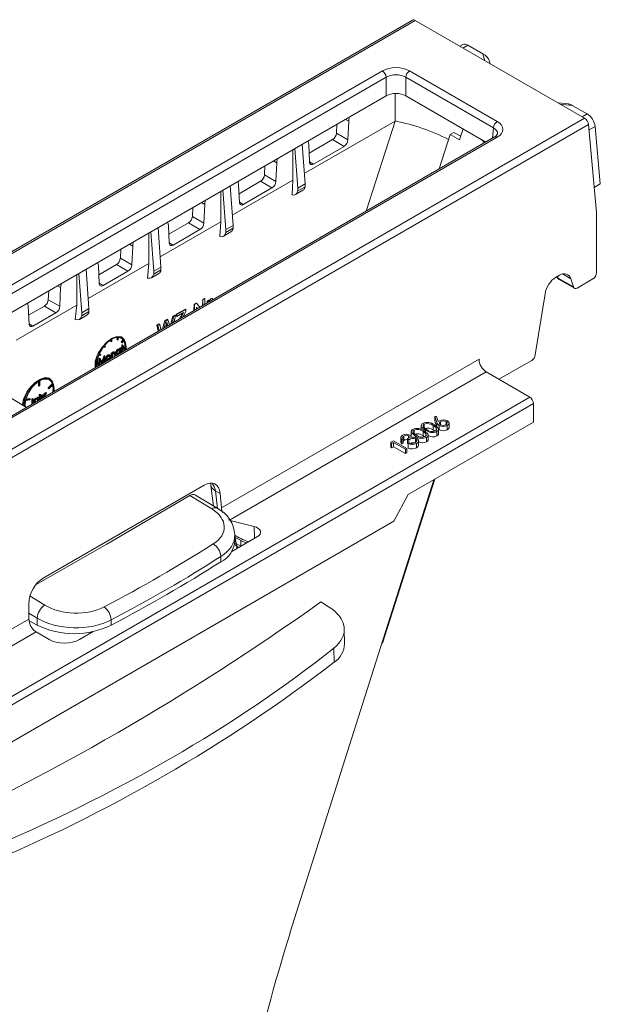
# Model space of a CAD drawing. Units: millimetres. Extents: x 0 to 13306, y 0 to 2520.
# Drawn here: x 750 to 783, y 1608 to 1665 of the extents above; entities that cross this region are included whole.
import ezdxf

# ---------------------------------------------------------------- set-up
doc = ezdxf.new("R2010")
doc.units = ezdxf.units.MM
doc.header["$LTSCALE"] = 0.5
doc.layers.add('HAURATON_Isometrie', color=9, linetype='Continuous', lineweight=5)

msp = doc.modelspace()

# ---------------------------------------------------------------- linework, layer by layer
at = {"layer": 'HAURATON_Isometrie'}
for p, q in [((772.522, 1665.238), (663.465, 1602.28)), ((772.674, 1665.22), (663.617, 1602.263)), ((772.674, 1665.22), (782.465, 1659.568)), ((775.425, 1663.826), (775.257, 1663.729)), ((775.728, 1663.791), (775.439, 1663.624)), ((775.728, 1663.791), (776.586, 1663.297)), ((776.71, 1662.89), (776.586, 1663.297)), ((777.009, 1662.718), (776.953, 1662.902)), ((723.336, 1634.917), (770.78, 1662.306)), ((770.999, 1661.94), (723.555, 1634.551)), ((770.999, 1660.861), (770.999, 1661.94)), ((777.198, 1659.018), (772.136, 1661.94)), ((772.136, 1661.94), (772.136, 1660.861)), ((772.355, 1662.306), (777.417, 1659.384)), ((724, 1633.729), (770.999, 1660.861)), ((771.525, 1660.997), (771.525, 1659.41)), ((772.136, 1660.861), (776.753, 1658.196)), ((781.539, 1660.392), (780.93, 1660.454)), ((781.053, 1660.383), (781.757, 1660.311)), ((782.614, 1659.816), (781.757, 1660.311)), ((782.614, 1659.816), (782.324, 1659.649)), ((782.465, 1659.568), (673.408, 1596.611)), ((782.694, 1659.208), (673.638, 1596.251)), ((771.525, 1659.41), (766.27, 1656.376)), ((768.148, 1659.215), (768.125, 1658.699)), ((768.651, 1659.506), (768.836, 1659.401)), ((768.836, 1659.401), (768.788, 1658.322)), ((769.851, 1654.212), (771.525, 1659.41)), ((783.155, 1654.136), (782.694, 1659.208)), ((782.723, 1658.895), (783.073, 1659.097)), ((783.374, 1655.78), (783.073, 1659.097)), ((777.262, 1658.49), (729.817, 1631.101)), ((768.125, 1658.699), (768.788, 1658.322)), ((774.067, 1656.646), (774.697, 1658.628)), ((774.901, 1658.745), (774.697, 1658.628)), ((774.697, 1658.628), (775.239, 1658.319)), ((774.901, 1658.745), (775.305, 1658.527)), ((775.441, 1658.954), (775.239, 1658.319)), ((777.144, 1658.422), (777.198, 1659.018)), ((777.417, 1658.475), (729.972, 1631.086)), ((766.312, 1655.783), (766.152, 1658.063)), ((766.572, 1657.043), (766.525, 1658.067)), ((767.906, 1658.333), (766.549, 1657.549)), ((768.564, 1657.947), (766.797, 1656.926)), ((767.906, 1658.333), (768.564, 1657.947)), ((765.6, 1657.744), (765.6, 1655.989)), ((765.894, 1655.541), (765.723, 1657.815)), ((763.986, 1656.813), (763.963, 1656.296)), ((764.489, 1657.103), (764.675, 1656.998)), ((764.675, 1656.998), (764.627, 1655.919)), ((766.572, 1657.059), (766.797, 1656.926)), ((763.963, 1656.296), (764.627, 1655.919)), ((762.15, 1653.38), (761.991, 1655.661)), ((765.6, 1655.989), (762.109, 1653.973)), ((762.521, 1654.703), (762.473, 1655.727)), ((763.745, 1655.93), (762.497, 1655.21)), ((763.745, 1655.93), (764.403, 1655.544)), ((765.566, 1655.14), (765.6, 1655.989)), ((766.312, 1655.783), (765.894, 1655.541)), ((766.312, 1655.615), (766.312, 1655.783)), ((783.374, 1655.78), (783.024, 1655.578)), ((761.439, 1655.342), (761.439, 1653.586)), ((761.732, 1653.139), (761.561, 1655.413)), ((764.403, 1655.544), (762.745, 1654.587)), ((765.766, 1655.162), (766.193, 1655.408)), ((766.312, 1655.615), (765.894, 1655.374)), ((765.894, 1655.374), (765.894, 1655.541)), ((760.328, 1654.701), (760.514, 1654.595)), ((760.514, 1654.595), (760.466, 1653.516)), ((762.52, 1654.719), (762.745, 1654.587)), ((759.825, 1654.41), (759.802, 1653.894)), ((783.155, 1650.662), (783.155, 1654.136)), ((761.439, 1653.586), (757.947, 1651.569)), ((758.47, 1652.363), (758.422, 1653.387)), ((759.583, 1653.528), (758.446, 1652.871)), ((759.583, 1653.528), (760.242, 1653.141)), ((759.802, 1653.894), (760.466, 1653.516)), ((761.385, 1652.742), (761.439, 1653.586)), ((762.15, 1653.38), (761.732, 1653.139)), ((762.15, 1653.213), (762.15, 1653.38)), ((757.278, 1652.941), (757.278, 1651.183)), ((757.57, 1650.736), (757.399, 1653.01)), ((757.989, 1650.978), (757.829, 1653.258)), ((760.242, 1653.141), (758.694, 1652.247)), ((761.605, 1652.76), (762.031, 1653.006)), ((762.15, 1653.213), (761.732, 1652.971)), ((761.732, 1652.971), (761.732, 1653.139)), ((756.166, 1652.299), (756.353, 1652.192)), ((758.469, 1652.379), (758.694, 1652.247)), ((755.663, 1652.008), (755.64, 1651.491)), ((756.353, 1652.192), (756.306, 1651.113)), ((757.278, 1651.183), (753.786, 1649.166)), ((755.421, 1651.125), (754.395, 1650.533)), ((755.421, 1651.125), (756.081, 1650.738)), ((755.64, 1651.491), (756.306, 1651.113)), ((757.209, 1650.344), (757.278, 1651.183)), ((753.118, 1650.539), (753.118, 1648.78)), ((753.409, 1648.334), (753.238, 1650.608)), ((753.827, 1648.575), (753.667, 1650.856)), ((754.419, 1650.024), (754.371, 1651.047)), ((756.081, 1650.738), (754.643, 1649.907)), ((757.443, 1650.357), (757.87, 1650.603)), ((757.989, 1650.978), (757.57, 1650.736)), ((757.989, 1650.81), (757.57, 1650.569)), ((757.57, 1650.569), (757.57, 1650.736)), ((757.989, 1650.81), (757.989, 1650.978)), ((781.673, 1650.293), (781.184, 1650.576)), ((754.418, 1650.039), (754.643, 1649.907)), ((780.794, 1650.378), (781.013, 1650.504)), ((780.936, 1650.342), (780.905, 1650.442)), ((781.816, 1649.834), (780.936, 1650.342)), ((780.992, 1650.262), (781.878, 1649.751)), ((781.673, 1650.293), (781.816, 1649.834)), ((782.036, 1649.764), (782.947, 1650.29)), ((751.501, 1649.606), (751.478, 1649.089)), ((752.005, 1649.896), (752.192, 1649.789)), ((752.192, 1649.789), (752.145, 1648.71)), ((779.616, 1645.903), (780.185, 1649.434)), ((751.478, 1649.089), (752.145, 1648.71)), ((759.886, 1648.46), (759.908, 1648.827)), ((759.908, 1648.827), (760.025, 1648.892)), ((759.924, 1648.818), (759.908, 1648.827)), ((759.924, 1648.818), (760.039, 1648.884)), ((760.039, 1648.884), (760.025, 1648.892)), ((760.039, 1648.884), (760.226, 1648.656)), ((760.379, 1648.744), (760.399, 1649.1)), ((760.399, 1649.1), (760.51, 1649.161)), ((760.406, 1649.096), (760.399, 1649.1)), ((760.406, 1649.096), (760.514, 1649.158)), ((760.406, 1648.76), (760.406, 1649.096)), ((760.514, 1649.158), (760.51, 1649.161)), ((760.514, 1649.158), (760.514, 1648.822)), ((760.651, 1648.901), (760.657, 1649.019)), ((760.657, 1649.019), (760.748, 1649.069)), ((760.671, 1649.011), (760.657, 1649.019)), ((760.671, 1649.011), (760.76, 1649.062)), ((760.671, 1648.913), (760.671, 1649.011)), ((760.76, 1649.062), (760.748, 1649.069)), ((760.76, 1649.062), (760.76, 1648.972)), ((760.87, 1649.035), (760.841, 1649.011)), ((760.874, 1649.139), (760.865, 1649.145)), ((760.966, 1649.162), (760.942, 1649.069)), ((760.966, 1649.162), (760.958, 1649.167)), ((753.118, 1648.78), (749.624, 1646.763)), ((750.367, 1647.684), (750.319, 1648.708)), ((751.26, 1648.723), (750.343, 1648.194)), ((751.92, 1648.335), (750.592, 1647.568)), ((751.26, 1648.723), (751.92, 1648.335)), ((753.038, 1647.945), (753.118, 1648.78)), ((753.827, 1648.575), (753.409, 1648.334)), ((753.827, 1648.408), (753.409, 1648.166)), ((753.409, 1648.166), (753.409, 1648.334)), ((753.827, 1648.408), (753.827, 1648.575)), ((758.867, 1648.249), (759.407, 1648.549)), ((758.902, 1648.228), (759.433, 1648.534)), ((759.297, 1648.354), (758.902, 1648.126)), ((759.433, 1648.432), (759.279, 1648.109)), ((759.433, 1648.534), (759.407, 1648.549)), ((759.433, 1648.534), (759.433, 1648.432)), ((759.924, 1648.482), (759.924, 1648.818)), ((760.095, 1648.58), (760.033, 1648.656)), ((760.033, 1648.656), (760.033, 1648.544)), ((760.083, 1648.573), (760.033, 1648.637)), ((750.366, 1647.7), (750.592, 1647.568)), ((753.281, 1647.955), (753.708, 1648.201)), ((757.757, 1647.63), (757.87, 1647.693)), ((757.923, 1647.663), (757.87, 1647.693)), ((758.079, 1647.416), (758.216, 1647.886)), ((758.178, 1647.474), (758.263, 1647.859)), ((758.216, 1647.886), (758.348, 1647.96)), ((758.263, 1647.859), (758.216, 1647.886)), ((758.263, 1647.859), (758.393, 1647.934)), ((758.351, 1647.701), (758.313, 1647.723)), ((758.393, 1647.934), (758.348, 1647.96)), ((758.382, 1647.591), (758.351, 1647.701)), ((758.393, 1647.934), (758.476, 1647.645)), ((758.564, 1647.696), (758.673, 1648.141)), ((758.646, 1647.744), (758.712, 1648.118)), ((758.673, 1648.141), (758.787, 1648.204)), ((758.712, 1648.118), (758.673, 1648.141)), ((758.712, 1648.118), (758.824, 1648.183)), ((758.824, 1648.183), (758.75, 1647.804)), ((758.824, 1648.183), (758.787, 1648.204)), ((758.86, 1648.15), (758.867, 1648.249)), ((758.902, 1648.126), (758.86, 1648.15)), ((758.902, 1648.228), (758.867, 1648.249)), ((758.902, 1648.126), (758.902, 1648.228)), ((759.043, 1647.973), (759.188, 1648.238)), ((759.144, 1648.031), (759.231, 1648.214)), ((759.231, 1648.214), (759.188, 1648.238)), ((757.823, 1647.269), (757.757, 1647.63)), ((757.811, 1647.598), (757.757, 1647.63)), ((757.811, 1647.598), (757.923, 1647.663)), ((757.885, 1647.304), (757.811, 1647.598)), ((757.923, 1647.663), (757.989, 1647.364)), ((758.298, 1647.656), (758.27, 1647.527)), ((758.329, 1647.561), (758.304, 1647.681)), ((755.071, 1646.686), (755.071, 1646.765)), ((755.115, 1646.661), (755.071, 1646.686)), ((755.115, 1646.661), (755.115, 1646.793)), ((755.115, 1646.661), (755.143, 1646.678)), ((755.143, 1646.678), (755.143, 1646.809)), ((755.429, 1646.791), (755.476, 1646.913)), ((755.473, 1646.766), (755.429, 1646.791)), ((755.473, 1646.766), (755.53, 1646.913)), ((755.497, 1646.764), (755.473, 1646.766)), ((755.554, 1646.91), (755.497, 1646.764)), ((755.733, 1646.894), (755.689, 1646.919)), ((755.695, 1646.65), (755.793, 1646.772)), ((755.709, 1646.629), (755.695, 1646.65)), ((755.739, 1646.624), (755.695, 1646.65)), ((755.753, 1646.604), (755.709, 1646.629)), ((755.739, 1646.624), (755.837, 1646.747)), ((755.753, 1646.604), (755.739, 1646.624)), ((755.851, 1646.727), (755.753, 1646.604)), ((755.837, 1646.747), (755.793, 1646.772)), ((754.717, 1646.364), (754.69, 1646.402)), ((754.761, 1646.338), (754.704, 1646.42)), ((754.761, 1646.338), (754.717, 1646.364)), ((754.729, 1646.45), (754.786, 1646.369)), ((754.786, 1646.369), (754.761, 1646.338)), ((755.106, 1646.002), (755.136, 1646.019)), ((755.106, 1645.724), (755.106, 1646.002)), ((755.15, 1645.976), (755.106, 1646.002)), ((755.18, 1645.993), (755.136, 1646.019)), ((755.15, 1645.976), (755.18, 1645.993)), ((755.18, 1645.993), (755.18, 1645.943)), ((755.271, 1646.051), (755.227, 1646.076)), ((755.328, 1645.995), (755.284, 1646.021)), ((755.339, 1646.055), (755.285, 1646.087)), ((755.42, 1645.994), (755.376, 1646.019)), ((755.546, 1646.21), (755.502, 1646.235)), ((755.546, 1645.957), (755.502, 1645.982)), ((755.635, 1646.217), (755.58, 1646.249)), ((755.599, 1646.147), (755.592, 1646.181)), ((755.599, 1646.286), (755.629, 1646.303)), ((755.599, 1646.238), (755.599, 1646.286)), ((755.643, 1646.261), (755.599, 1646.286)), ((755.643, 1646.122), (755.599, 1646.147)), ((755.643, 1646.032), (755.618, 1645.996)), ((755.672, 1646.278), (755.629, 1646.303)), ((755.643, 1646.261), (755.672, 1646.278)), ((755.643, 1646.21), (755.643, 1646.261)), ((755.643, 1646.01), (755.643, 1646.032)), ((755.672, 1646.278), (755.672, 1646.027)), ((755.683, 1646.335), (755.726, 1646.359)), ((755.683, 1646.301), (755.683, 1646.335)), ((755.727, 1646.31), (755.683, 1646.335)), ((755.727, 1646.276), (755.683, 1646.301)), ((755.726, 1646.471), (755.755, 1646.488)), ((755.726, 1646.359), (755.726, 1646.471)), ((755.769, 1646.446), (755.726, 1646.471)), ((755.769, 1646.334), (755.726, 1646.359)), ((755.726, 1646.082), (755.726, 1646.276)), ((755.747, 1646.07), (755.726, 1646.082)), ((755.727, 1646.31), (755.769, 1646.334)), ((755.727, 1646.276), (755.727, 1646.31)), ((755.769, 1646.3), (755.727, 1646.276)), ((755.799, 1646.463), (755.755, 1646.488)), ((755.769, 1646.446), (755.799, 1646.463)), ((755.769, 1646.334), (755.769, 1646.446)), ((755.769, 1646.083), (755.769, 1646.3)), ((755.799, 1646.463), (755.799, 1646.351)), ((755.841, 1646.375), (755.799, 1646.4)), ((755.799, 1646.351), (755.841, 1646.375)), ((755.799, 1646.301), (755.911, 1646.366)), ((755.841, 1646.341), (755.799, 1646.317)), ((755.799, 1646.317), (755.799, 1646.1)), ((755.841, 1646.275), (755.799, 1646.299)), ((755.841, 1646.242), (755.799, 1646.266)), ((755.841, 1646.375), (755.841, 1646.341)), ((755.841, 1646.275), (755.955, 1646.341)), ((755.955, 1646.308), (755.841, 1646.242)), ((755.841, 1646.242), (755.841, 1646.275)), ((755.955, 1646.341), (755.911, 1646.366)), ((754.304, 1645.387), (754.418, 1645.453)), ((754.418, 1645.42), (754.304, 1645.354)), ((754.306, 1645.439), (754.374, 1645.478)), ((754.418, 1645.453), (754.374, 1645.478)), ((754.399, 1645.464), (754.425, 1645.711)), ((754.506, 1645.884), (754.407, 1645.893)), ((754.418, 1645.453), (754.418, 1645.42)), ((754.421, 1645.93), (754.52, 1645.921)), ((754.425, 1645.711), (754.429, 1645.713)), ((754.469, 1645.685), (754.425, 1645.711)), ((754.473, 1645.688), (754.429, 1645.713)), ((754.429, 1645.309), (754.469, 1645.685)), ((754.43, 1645.95), (754.476, 1645.946)), ((754.487, 1645.59), (754.458, 1645.326)), ((754.469, 1645.685), (754.473, 1645.688)), ((754.473, 1645.688), (754.609, 1645.455)), ((754.52, 1645.921), (754.476, 1645.946)), ((754.562, 1645.41), (754.482, 1645.548)), ((754.594, 1645.405), (754.487, 1645.59)), ((754.52, 1645.921), (754.506, 1645.884)), ((754.583, 1645.398), (754.562, 1645.41)), ((754.576, 1645.511), (754.7, 1645.87)), ((754.609, 1645.455), (754.744, 1645.844)), ((754.731, 1645.73), (754.624, 1645.422)), ((754.7, 1645.87), (754.705, 1645.872)), ((754.744, 1645.844), (754.7, 1645.87)), ((754.719, 1645.501), (754.701, 1645.644)), ((754.749, 1645.847), (754.705, 1645.872)), ((754.74, 1645.489), (754.719, 1645.501)), ((754.759, 1645.5), (754.731, 1645.73)), ((754.744, 1645.844), (754.749, 1645.847)), ((754.749, 1645.847), (754.789, 1645.517)), ((754.843, 1645.66), (754.799, 1645.685)), ((754.831, 1645.606), (754.886, 1645.575)), ((754.876, 1645.777), (754.832, 1645.802)), ((754.967, 1645.876), (754.923, 1645.901)), ((754.967, 1645.623), (754.923, 1645.648)), ((755.018, 1645.811), (755.011, 1645.846)), ((755.058, 1645.883), (755.014, 1645.908)), ((755.062, 1645.786), (755.018, 1645.811)), ((755.127, 1645.712), (755.106, 1645.724)), ((755.15, 1645.726), (755.15, 1645.976)), ((755.18, 1645.816), (755.18, 1645.743)), ((755.287, 1645.829), (755.287, 1645.959)), ((755.331, 1645.934), (755.287, 1645.959)), ((755.308, 1645.817), (755.287, 1645.829)), ((755.331, 1645.83), (755.331, 1645.934)), ((755.361, 1645.962), (755.361, 1645.847)), ((755.407, 1645.942), (755.462, 1645.91)), ((776.365, 1645.664), (761.478, 1637.07)), ((777.518, 1644.494), (779.413, 1645.588)), ((754.382, 1645.306), (754.393, 1645.406)), ((754.403, 1645.294), (754.382, 1645.306)), ((776.78, 1644.919), (761.941, 1636.353)), ((776.78, 1644.919), (779.296, 1643.467)), ((750.215, 1642.876), (747.569, 1644.48)), ((750.91, 1644.363), (750.91, 1644.12)), ((750.953, 1644.39), (750.953, 1644.094)), ((750.982, 1644.111), (750.982, 1644.407)), ((751.572, 1644.491), (751.528, 1644.517)), ((750.953, 1644.094), (750.91, 1644.12)), ((750.953, 1644.094), (750.982, 1644.111)), ((751.351, 1643.695), (751.308, 1643.721)), ((751.377, 1643.701), (751.333, 1643.726)), ((751.461, 1643.999), (751.705, 1644.231)), ((751.47, 1643.973), (751.461, 1643.999)), ((751.505, 1643.974), (751.461, 1643.999)), ((751.514, 1643.948), (751.47, 1643.973)), ((751.505, 1643.974), (751.748, 1644.206)), ((751.514, 1643.948), (751.505, 1643.974)), ((751.757, 1644.18), (751.514, 1643.948)), ((751.748, 1644.206), (751.705, 1644.231)), ((779.296, 1643.467), (671.608, 1581.3)), ((750.422, 1643.317), (750.178, 1643.268)), ((750.187, 1643.305), (750.43, 1643.354)), ((750.196, 1643.341), (750.387, 1643.379)), ((750.43, 1643.354), (750.387, 1643.379)), ((750.43, 1643.354), (750.422, 1643.317)), ((750.533, 1643.371), (750.562, 1643.388)), ((750.533, 1643.118), (750.533, 1643.371)), ((750.577, 1643.345), (750.533, 1643.371)), ((750.606, 1643.362), (750.562, 1643.388)), ((750.577, 1643.345), (750.606, 1643.362)), ((750.577, 1643.093), (750.577, 1643.345)), ((750.606, 1643.362), (750.606, 1643.106)), ((750.674, 1643.161), (750.63, 1643.187)), ((750.703, 1643.178), (750.707, 1643.161)), ((750.8, 1643.377), (750.756, 1643.402)), ((750.889, 1643.384), (750.834, 1643.416)), ((750.853, 1643.314), (750.846, 1643.348)), ((750.853, 1643.453), (750.882, 1643.47)), ((750.853, 1643.405), (750.853, 1643.453)), ((750.897, 1643.428), (750.853, 1643.453)), ((750.897, 1643.289), (750.853, 1643.314)), ((750.926, 1643.445), (750.882, 1643.47)), ((750.894, 1643.269), (750.897, 1643.289)), ((750.897, 1643.428), (750.926, 1643.445)), ((750.897, 1643.377), (750.897, 1643.428)), ((750.926, 1643.445), (750.926, 1643.287)), ((750.95, 1643.621), (750.979, 1643.638)), ((750.95, 1643.301), (750.95, 1643.621)), ((750.994, 1643.596), (750.95, 1643.621)), ((751.023, 1643.613), (750.979, 1643.638)), ((750.994, 1643.596), (751.023, 1643.613)), ((750.994, 1643.326), (750.994, 1643.596)), ((751.023, 1643.613), (751.023, 1643.449)), ((751.115, 1643.559), (751.071, 1643.584)), ((751.183, 1643.563), (751.128, 1643.594)), ((751.171, 1643.503), (751.128, 1643.528)), ((751.131, 1643.405), (751.131, 1643.467)), ((751.175, 1643.442), (751.131, 1643.467)), ((751.175, 1643.431), (751.175, 1643.442)), ((751.204, 1643.47), (751.204, 1643.448)), ((751.219, 1643.665), (751.249, 1643.682)), ((751.219, 1643.456), (751.219, 1643.665)), ((751.263, 1643.64), (751.219, 1643.665)), ((751.293, 1643.657), (751.249, 1643.682)), ((751.263, 1643.64), (751.293, 1643.657)), ((751.263, 1643.482), (751.263, 1643.64)), ((751.293, 1643.657), (751.293, 1643.616)), ((751.377, 1643.701), (751.361, 1643.662)), ((779.504, 1643.095), (671.826, 1580.934)), ((750.529, 1643.058), (750.533, 1643.118)), ((750.577, 1643.093), (750.533, 1643.118)), ((779.504, 1642.016), (779.504, 1643.095)), ((779.504, 1642.016), (772.277, 1637.844)), ((773.808, 1642.339), (773.903, 1642.346)), ((773.929, 1642.005), (773.808, 1642.339)), ((773.808, 1642.339), (773.808, 1642.086)), ((773.929, 1641.752), (773.808, 1642.086)), ((773.903, 1642.346), (774.01, 1642.05)), ((773.929, 1642.005), (773.929, 1641.752)), ((774.146, 1642.047), (774.146, 1641.863)), ((774.472, 1642.058), (774.472, 1641.887)), ((774.635, 1641.683), (774.635, 1641.999)), ((772.438, 1641.503), (772.438, 1641.187)), ((772.612, 1641.558), (772.612, 1641.365)), ((773.028, 1641.843), (773.028, 1641.59)), ((773.13, 1641.483), (773.13, 1641.23)), ((773.202, 1641.899), (773.202, 1641.705)), ((773.268, 1641.562), (773.268, 1641.464)), ((773.72, 1641.823), (773.72, 1641.57)), ((773.884, 1641.695), (773.884, 1641.553)), ((773.927, 1641.477), (773.927, 1641.225)), ((774.023, 1641.327), (774.023, 1641.643)), ((774.066, 1641.574), (774.023, 1641.616)), ((774.066, 1641.827), (774.066, 1641.574)), ((774.532, 1641.827), (774.532, 1641.574)), ((771.278, 1640.856), (771.42, 1640.938)), ((771.42, 1640.938), (772.187, 1640.495)), ((771.848, 1641.165), (771.848, 1640.849)), ((771.98, 1641.057), (771.911, 1641.017)), ((771.911, 1641.017), (771.911, 1640.764)), ((771.98, 1641.057), (771.98, 1640.804)), ((772.023, 1640.965), (771.98, 1640.931)), ((772.023, 1641.218), (772.023, 1640.965)), ((772.305, 1641.006), (772.226, 1641.051)), ((772.226, 1641.051), (772.226, 1640.799)), ((772.297, 1641.237), (772.297, 1641.115)), ((772.305, 1641.006), (772.305, 1640.802)), ((772.436, 1641.173), (772.434, 1641.134)), ((772.442, 1641.135), (772.442, 1641.173)), ((772.678, 1641.221), (772.678, 1641.126)), ((772.703, 1641.049), (772.703, 1640.868)), ((772.865, 1640.666), (772.865, 1640.983)), ((773.294, 1641.355), (773.294, 1641.213)), ((773.337, 1641.137), (773.337, 1640.884)), ((773.433, 1640.986), (773.433, 1641.302)), ((771.312, 1640.785), (771.278, 1640.856)), ((771.278, 1640.856), (771.278, 1640.603)), ((771.312, 1640.532), (771.278, 1640.603)), ((771.43, 1640.853), (771.312, 1640.785)), ((771.312, 1640.785), (771.312, 1640.532)), ((771.43, 1640.6), (771.312, 1640.532)), ((772.118, 1640.456), (771.43, 1640.853)), ((771.43, 1640.853), (771.43, 1640.6)), ((772.118, 1640.203), (771.43, 1640.6)), ((771.98, 1640.804), (771.911, 1640.764)), ((772.187, 1640.495), (772.118, 1640.456)), ((772.118, 1640.456), (772.118, 1640.203)), ((772.187, 1640.495), (772.187, 1640.242)), ((772.265, 1640.776), (772.226, 1640.799)), ((772.265, 1640.779), (772.334, 1640.819)), ((772.265, 1640.779), (772.265, 1640.526)), ((772.747, 1640.796), (772.747, 1640.543)), ((772.187, 1640.242), (772.118, 1640.203)), ((770.786, 1629.26), (773.806, 1638.727)), ((760.484, 1638.387), (751.188, 1633.02)), ((760.869, 1638.367), (761.015, 1637.177)), ((761.135, 1638.062), (761.402, 1637.908)), ((761.263, 1637.024), (761.135, 1638.062)), ((760.919, 1637.016), (759.659, 1637.782)), ((761.23, 1637.047), (759.983, 1637.804)), ((761.478, 1637.07), (761.402, 1637.908)), ((772.277, 1637.844), (771.447, 1636.3)), ((761.941, 1636.353), (761.895, 1636.377)), ((761.992, 1636.337), (763.372, 1635.992)), ((771.447, 1636.3), (746.915, 1622.138)), ((763.39, 1635.311), (763.372, 1635.992)), ((762.081, 1634.555), (763.564, 1635.411)), ((762.262, 1635.166), (762.254, 1635.5)), ((762.257, 1635.373), (762.389, 1635.297)), ((762.275, 1635.363), (762.339, 1635.009)), ((762.602, 1634.857), (762.602, 1635.191)), ((762.339, 1635.009), (762.602, 1634.857)), ((762.376, 1634.725), (762.366, 1634.85)), ((762.465, 1634.777), (762.465, 1634.777)), ((761.456, 1633.96), (761.449, 1634.262)), ((750.423, 1631.974), (751.282, 1631.453)), ((750.356, 1630.649), (750.356, 1631.531)), ((767.217, 1631.637), (767.67, 1631.362)), ((750.356, 1630.649), (706.939, 1605.585)), ((750.832, 1630.701), (750.356, 1630.99)), ((750.842, 1630.292), (750.832, 1630.701)), ((750.363, 1630.554), (750.842, 1630.292)), ((755.108, 1630.601), (755.115, 1630.3)), ((768.598, 1629.217), (768.579, 1630.073)), ((750.772, 1629.905), (707.398, 1604.865)), ((751.524, 1629.471), (750.772, 1629.905)), ((753.274, 1629.471), (754.074, 1629.933)), ((767.999, 1628.157), (767.981, 1628.974))]:
    msp.add_line(p, q, dxfattribs=at)
at = {"layer": 'HAURATON_Isometrie', "flags": 128}
for points in [[(768.891, 1659.644), (768.846, 1659.49), (768.836, 1659.401)], [(766.525, 1658.067), (766.493, 1658.212), (766.467, 1658.245)], [(776.504, 1658.34), (776.615, 1658.231), (776.674, 1658.151)], [(764.73, 1657.243), (764.685, 1657.088), (764.675, 1656.998)], [(766.797, 1656.926), (766.722, 1656.898), (766.656, 1656.902), (766.606, 1656.938), (766.578, 1657.002), (766.572, 1657.043)], [(762.473, 1655.727), (762.441, 1655.872), (762.415, 1655.906)], [(760.57, 1654.841), (760.524, 1654.685), (760.514, 1654.595)], [(762.745, 1654.587), (762.671, 1654.558), (762.605, 1654.563), (762.555, 1654.599), (762.526, 1654.663), (762.521, 1654.703)], [(758.422, 1653.387), (758.39, 1653.532), (758.363, 1653.567)], [(756.41, 1652.439), (756.363, 1652.282), (756.353, 1652.192)], [(758.694, 1652.247), (758.62, 1652.219), (758.554, 1652.223), (758.504, 1652.259), (758.475, 1652.323), (758.47, 1652.363)], [(754.371, 1651.047), (754.339, 1651.193), (754.311, 1651.228)], [(752.249, 1650.037), (752.202, 1649.879), (752.192, 1649.789)], [(754.643, 1649.907), (754.569, 1649.879), (754.503, 1649.883), (754.452, 1649.919), (754.424, 1649.983), (754.419, 1650.024)], [(750.319, 1648.708), (750.288, 1648.853), (750.26, 1648.889)], [(760.903, 1649.047), (760.901, 1649.047), (760.87, 1649.035)], [(760.874, 1649.139), (760.927, 1649.16), (760.966, 1649.162)], [(759.188, 1648.238), (759.226, 1648.306), (759.231, 1648.315)], [(759.231, 1648.214), (759.268, 1648.292), (759.297, 1648.354)], [(750.592, 1647.568), (750.517, 1647.539), (750.451, 1647.543), (750.401, 1647.579), (750.372, 1647.644), (750.367, 1647.684)], [(758.327, 1647.789), (758.311, 1647.715), (758.298, 1647.656)], [(758.351, 1647.701), (758.338, 1647.75), (758.327, 1647.789)], [(755.976, 1646.202), (755.983, 1646.341), (755.942, 1646.621), (755.82, 1646.826), (755.631, 1646.935), (755.393, 1646.938), (755.129, 1646.834), (754.865, 1646.633), (754.627, 1646.356), (754.438, 1646.028), (754.317, 1645.683), (754.275, 1645.354), (754.283, 1645.225)], [(755.933, 1646.596), (755.87, 1646.8), (755.701, 1646.945), (755.46, 1646.97), (755.175, 1646.872), (754.878, 1646.665), (754.601, 1646.371), (754.375, 1646.023), (754.3, 1645.867)], [(755.159, 1646.005), (755.181, 1646.039), (755.227, 1646.076)], [(755.18, 1645.943), (755.225, 1646.014), (755.271, 1646.051)], [(755.227, 1646.076), (755.259, 1646.089), (755.286, 1646.085), (755.289, 1646.083)], [(755.328, 1645.995), (755.319, 1646.016), (755.302, 1646.025), (755.266, 1646.014)], [(755.271, 1646.051), (755.303, 1646.063), (755.33, 1646.06), (755.349, 1646.042), (755.361, 1645.962)], [(755.287, 1645.959), (755.287, 1645.995), (755.284, 1646.021)], [(755.331, 1645.934), (755.331, 1645.969), (755.328, 1645.995)], [(755.413, 1645.941), (755.405, 1645.944), (755.383, 1645.974), (755.376, 1646.019)], [(755.457, 1645.916), (755.448, 1645.919), (755.427, 1645.949), (755.42, 1645.994)], [(755.449, 1646.011), (755.459, 1645.969), (755.485, 1645.946), (755.514, 1645.944), (755.546, 1645.957)], [(755.461, 1645.97), (755.47, 1645.97), (755.502, 1645.982)], [(755.502, 1646.235), (755.563, 1646.253), (755.584, 1646.243)], [(755.546, 1646.21), (755.607, 1646.227), (755.627, 1646.217)], [(755.643, 1646.122), (755.634, 1646.164), (755.608, 1646.187), (755.579, 1646.189), (755.546, 1646.176)], [(754.799, 1645.685), (754.809, 1645.75), (754.832, 1645.802)], [(754.838, 1645.606), (754.827, 1645.61), (754.806, 1645.64), (754.799, 1645.685)], [(754.832, 1645.802), (754.879, 1645.867), (754.923, 1645.901)], [(754.843, 1645.66), (754.853, 1645.724), (754.876, 1645.777)], [(754.882, 1645.581), (754.871, 1645.584), (754.85, 1645.615), (754.843, 1645.66)], [(754.872, 1645.676), (754.881, 1645.635), (754.906, 1645.612), (754.935, 1645.61), (754.967, 1645.623)], [(754.876, 1645.777), (754.923, 1645.841), (754.967, 1645.876)], [(754.884, 1645.636), (754.891, 1645.635), (754.923, 1645.648)], [(754.923, 1645.901), (754.979, 1645.919), (755.014, 1645.908)], [(754.967, 1645.876), (755.023, 1645.893), (755.058, 1645.883)], [(755.062, 1645.786), (755.053, 1645.828), (755.027, 1645.851), (754.999, 1645.854), (754.967, 1645.841)], [(755.058, 1645.883), (755.085, 1645.846), (755.091, 1645.803)], [(755.184, 1645.893), (755.18, 1645.85), (755.18, 1645.816)], [(751.814, 1643.8), (751.822, 1643.938), (751.78, 1644.219), (751.659, 1644.424), (751.47, 1644.533), (751.232, 1644.536), (750.968, 1644.431), (750.704, 1644.231), (750.466, 1643.953), (750.277, 1643.626), (750.155, 1643.281), (750.113, 1642.952), (750.113, 1642.938)], [(751.528, 1644.552), (751.3, 1644.592), (751.022, 1644.51), (750.726, 1644.317), (750.445, 1644.034), (750.394, 1643.97)], [(751.748, 1644.206), (751.698, 1644.311), (751.631, 1644.395), (751.549, 1644.458), (751.453, 1644.497), (751.346, 1644.511), (751.23, 1644.501), (751.107, 1644.465), (750.982, 1644.407)], [(751.528, 1644.517), (751.426, 1644.558), (751.344, 1644.572)], [(751.734, 1644.324), (751.69, 1644.403), (751.528, 1644.552)], [(751.308, 1643.721), (751.322, 1643.726), (751.333, 1643.726)], [(750.647, 1643.126), (750.637, 1643.141), (750.63, 1643.187)], [(750.756, 1643.402), (750.817, 1643.42), (750.837, 1643.41)], [(750.8, 1643.377), (750.861, 1643.395), (750.881, 1643.384)], [(750.897, 1643.289), (750.888, 1643.331), (750.862, 1643.354), (750.833, 1643.356), (750.8, 1643.343)], [(750.832, 1643.233), (750.848, 1643.273), (750.853, 1643.314)], [(751.023, 1643.543), (751.025, 1643.545), (751.071, 1643.584)], [(751.023, 1643.449), (751.069, 1643.52), (751.115, 1643.559)], [(751.028, 1643.401), (751.024, 1643.357), (751.023, 1643.343)], [(751.071, 1643.584), (751.102, 1643.596), (751.13, 1643.593), (751.133, 1643.59)], [(751.171, 1643.503), (751.162, 1643.523), (751.145, 1643.532), (751.109, 1643.521)], [(751.115, 1643.559), (751.146, 1643.571), (751.174, 1643.568), (751.193, 1643.549), (751.204, 1643.47)], [(751.131, 1643.467), (751.13, 1643.502), (751.128, 1643.528)], [(751.175, 1643.442), (751.174, 1643.477), (751.171, 1643.503)], [(751.298, 1643.571), (751.293, 1643.515), (751.293, 1643.499)], [(751.361, 1643.662), (751.353, 1643.661), (751.346, 1643.658)], [(751.351, 1643.695), (751.366, 1643.7), (751.377, 1643.701)], [(774.066, 1641.827), (773.968, 1641.921), (773.929, 1642.005)], [(774.01, 1642.05), (774.049, 1642.079), (774.082, 1642.1)], [(774.146, 1642.047), (774.091, 1642), (774.075, 1641.945), (774.093, 1641.902), (774.138, 1641.865)], [(774.457, 1641.874), (774.513, 1641.921), (774.531, 1641.977), (774.516, 1642.021), (774.472, 1642.058)], [(774.537, 1642.1), (774.617, 1642.029), (774.633, 1641.945), (774.6, 1641.881), (774.532, 1641.827)], [(772.678, 1641.221), (772.46, 1641.399), (772.44, 1641.452), (772.444, 1641.507), (772.475, 1641.558), (772.531, 1641.602)], [(772.612, 1641.558), (772.569, 1641.523), (772.549, 1641.482), (772.549, 1641.439), (772.569, 1641.398), (772.747, 1641.261)], [(773.268, 1641.562), (773.05, 1641.739), (773.029, 1641.793), (773.033, 1641.847), (773.065, 1641.899), (773.121, 1641.943)], [(773.294, 1641.355), (773.211, 1641.43), (773.13, 1641.483)], [(773.202, 1641.899), (773.159, 1641.864), (773.138, 1641.823), (773.139, 1641.78), (773.159, 1641.738), (773.337, 1641.602)], [(773.199, 1641.522), (773.413, 1641.342), (773.427, 1641.233), (773.394, 1641.181), (773.337, 1641.137)], [(773.884, 1641.695), (773.801, 1641.771), (773.72, 1641.823)], [(773.811, 1641.508), (773.801, 1641.518), (773.72, 1641.57)], [(773.789, 1641.863), (774.003, 1641.682), (774.016, 1641.573), (773.984, 1641.521), (773.927, 1641.477)], [(773.851, 1641.524), (773.899, 1641.567), (773.917, 1641.617), (773.884, 1641.695)], [(774.629, 1641.714), (774.633, 1641.692), (774.6, 1641.628), (774.532, 1641.574)], [(771.911, 1641.017), (771.859, 1641.086), (771.851, 1641.16), (771.882, 1641.216), (771.943, 1641.263)], [(771.911, 1640.764), (771.859, 1640.833), (771.854, 1640.88)], [(772.023, 1641.218), (771.973, 1641.178), (771.953, 1641.132), (771.98, 1641.057)], [(772.226, 1641.051), (772.325, 1641.139), (772.337, 1641.191), (772.323, 1641.216), (772.297, 1641.237)], [(772.366, 1641.277), (772.412, 1641.243), (772.437, 1641.202), (772.437, 1641.194)], [(772.434, 1641.134), (772.516, 1641.145), (772.583, 1641.144)], [(772.452, 1641.168), (772.44, 1641.199), (772.441, 1641.218)], [(772.583, 1641.144), (772.692, 1641.124), (772.765, 1641.092)], [(772.67, 1640.842), (772.736, 1640.894), (772.763, 1640.956), (772.75, 1641.006), (772.703, 1641.049)], [(772.765, 1641.092), (772.847, 1641.014), (772.861, 1640.923), (772.822, 1640.854), (772.747, 1640.796)], [(773.222, 1641.168), (773.211, 1641.177), (773.13, 1641.23)], [(773.261, 1641.184), (773.31, 1641.227), (773.327, 1641.277), (773.294, 1641.355)], [(773.422, 1641.017), (773.427, 1640.98), (773.394, 1640.928), (773.337, 1640.884)], [(774.012, 1641.358), (774.016, 1641.32), (773.984, 1641.269), (773.927, 1641.225)], [(772.334, 1640.819), (772.424, 1640.797), (772.5, 1640.792)], [(772.5, 1640.792), (772.603, 1640.812), (772.67, 1640.842)], [(772.857, 1640.698), (772.861, 1640.67), (772.822, 1640.601), (772.747, 1640.543)], [(765.438, 1612.512), (770.293, 1627.792), (773.757, 1638.698)], [(760.841, 1638.49), (760.86, 1638.428), (760.869, 1638.367)], [(750.78, 1632.651), (754.869, 1634.983), (759.659, 1637.782)], [(763.372, 1635.992), (763.502, 1635.948), (763.609, 1635.888), (763.689, 1635.814), (763.735, 1635.731), (763.745, 1635.644), (763.718, 1635.559), (763.657, 1635.48), (763.564, 1635.411)], [(762.389, 1635.299), (762.724, 1635.129), (762.938, 1635.05)], [(762.258, 1635.058), (762.264, 1635.054), (762.339, 1635.009)]]:
    msp.add_lwpolyline(points, dxfattribs=at)
at = {"layer": 'HAURATON_Isometrie'}
for centre, radius, start, end in [((770.521, 1661.903), 0.479, 4.4665, 57.2659), ((772.614, 1661.903), 0.479, 122.7341, 175.5335), ((769.157, 1647.564), 12.081, 63.1809, 78.6955), ((777.676, 1658.981), 0.479, 122.7341, 175.5335), ((767.647, 1658.736), 0.479, 302.7341, 355.5335), ((777.154, 1658.76), 0.29, 291.7271, 341.0642), ((777.327, 1658.356), 0.149, 52.9592, 115.7303), ((768.306, 1658.355), 0.483, 302.2014, 356.0732), ((763.485, 1656.333), 0.479, 302.7341, 355.5335), ((764.145, 1655.952), 0.483, 302.2067, 356.0742), ((759.324, 1653.931), 0.479, 302.7341, 355.5335), ((759.984, 1653.549), 0.483, 302.2089, 356.0747), ((755.162, 1651.529), 0.479, 302.7341, 355.5335), ((755.824, 1651.146), 0.483, 302.2081, 356.0746), ((781.147, 1650.53), 0.31, 201.6717, 240.0027), ((781.012, 1650.496), 0.171, 207.7133, 243.5348), ((781.058, 1650.368), 0.125, 191.8436, 238.3649), ((751, 1649.126), 0.479, 302.7341, 355.5335), ((761.018, 1648.912), 0.278, 123.1893, 157.8451), ((761.029, 1648.911), 0.276, 124.1217, 167.2602), ((760.95, 1648.997), 0.17, 87.4217, 119.9271), ((751.663, 1648.743), 0.483, 302.2041, 356.0739), ((755.917, 1645.499), 1.522, 121.8023, 141.3248), ((755.515, 1646.196), 0.716, 88.7887, 121.2028), ((755.512, 1646.51), 0.403, 36.0755, 83.9138), ((755.46, 1646.528), 0.413, 36.2754, 56.092), ((755.165, 1646.377), 0.747, 359.1416, 26.1538), ((755.239, 1646.356), 0.717, 358.7948, 31.2029), ((755.779, 1645.377), 1.542, 151.9335, 186.459), ((756.277, 1645.185), 1.999, 141.8691, 158.1309), ((755.371, 1645.855), 0.191, 123.4544, 168.3156), ((755.645, 1646.007), 0.269, 122.0611, 177.2762), ((755.689, 1645.981), 0.269, 122.0611, 177.2762), ((755.656, 1646), 0.207, 122.0152, 177.0978), ((755.397, 1646.155), 0.203, 301.3636, 357.6802), ((755.441, 1646.13), 0.203, 301.3636, 357.6802), ((754.601, 1646.359), 1.31, 351.0626, 356.5799), ((754.705, 1646.329), 1.25, 353.4134, 359.0303), ((755.491, 1645.309), 1.315, 154.9103, 186.1918), ((755.511, 1645.389), 1.302, 158.4701, 188.7459), ((755.826, 1645.339), 1.523, 158.6752, 178.1955), ((755.077, 1645.668), 0.205, 122.5303, 177.767), ((754.817, 1645.819), 0.202, 301.9366, 357.7634), ((754.86, 1645.794), 0.202, 301.9366, 357.7634), ((754.86, 1645.803), 0.231, 323.3738, 0.0213), ((755.261, 1645.366), 0.958, 180.7017, 187.4762), ((751.968, 1642.86), 1.836, 123.5558, 165.9938), ((751.263, 1644.088), 0.464, 17.9819, 55.0536), ((751.701, 1642.84), 1.728, 139.1708, 174.1245), ((751.912, 1642.884), 1.867, 144.4276, 177.1258), ((751.865, 1642.919), 1.795, 136.8172, 178.5519), ((751.361, 1643.633), 0.102, 121.192, 157.5262), ((750.669, 1643.936), 1.081, 350.2561, 11.5053), ((750.818, 1643.914), 0.976, 352.2701, 15.7842), ((751.413, 1642.968), 1.271, 166.3374, 182.1769), ((750.899, 1643.174), 0.269, 122.0611, 177.2762), ((750.943, 1643.148), 0.269, 122.0611, 177.2762), ((750.91, 1643.167), 0.207, 122.0152, 177.0978), ((751.215, 1643.362), 0.191, 123.469, 168.3271), ((751.434, 1643.573), 0.148, 124.0935, 163.1352), ((751.427, 1643.557), 0.13, 128.8209, 173.8496), ((773.389, 1641.355), 0.646, 51.7854, 114.5444), ((774.31, 1641.673), 0.484, 62.0379, 118.0068), ((774.321, 1641.739), 0.354, 64.6459, 119.5005), ((772.8, 1641.015), 0.646, 51.7854, 114.5444), ((772.808, 1641.088), 0.51, 50.8118, 112.5906), ((773.398, 1641.428), 0.51, 50.8118, 112.5906), ((773.398, 1641.175), 0.51, 50.8118, 112.5906), ((773.667, 1642.064), 0.642, 231.519, 293.8687), ((773.657, 1641.98), 0.496, 229.7773, 293.0439), ((774.3, 1642.267), 0.498, 242.0439, 297.7816), ((774.3, 1642.014), 0.498, 242.0439, 297.7816), ((774.289, 1642.177), 0.346, 244.1015, 299.0175), ((772.168, 1640.861), 0.461, 64.5781, 119.2863), ((772.179, 1640.965), 0.297, 66.5227, 121.6445), ((772.174, 1640.74), 0.271, 78.8745, 123.9648), ((772.539, 1640.693), 0.391, 65.3329, 126.8711), ((772.808, 1640.835), 0.51, 50.8118, 112.5906), ((773.078, 1641.724), 0.642, 231.519, 293.8687), ((773.067, 1641.64), 0.496, 229.7773, 293.0439), ((773.109, 1641.323), 0.494, 240.4372, 297.5217), ((773.696, 1641.678), 0.509, 238.9858, 297.0345), ((772.488, 1641.285), 0.553, 246.1804, 297.8879), ((772.488, 1641.032), 0.553, 246.1804, 297.8879), ((772.555, 1640.548), 0.283, 75.6598, 118.0786), ((761.273, 1638.45), 0.412, 190.7327, 250.4714), ((759.829, 1637.584), 0.26, 54.7813, 130.6526), ((761.099, 1636.785), 0.292, 63.3851, 127.805), ((760.46, 1635.424), 1.796, 2.6806, 64.6266), ((760.529, 1634.196), 0.923, 4.0706, 59.1163), ((760.794, 1635.274), 1.471, 296.7191, 355.775), ((762.775, 1635.313), 0.62, 211.9571, 240.0027), ((762.623, 1635.013), 0.284, 180.7669, 236.1888), ((712.589, 1711.288), 91.474, 297.70374, 302.29089), ((683.303, 1749.173), 144.416, 294.47003, 305.52459), ((751.804, 1630.63), 0.975, 122.4165, 175.8402), ((754.109, 1630.546), 1.001, 3.1567, 53.5779), ((752.97, 1634.709), 4.903, 244.2717, 295.9424), ((767.265, 1629.27), 1.334, 303.3821, 357.708), ((712.724, 1700.371), 90.941, 292.56304, 307.43158), ((859.234, 1582.809), 98.373, 162.42801, 167.71465)]:
    msp.add_arc(centre, radius, start, end, dxfattribs=at)
for centre, major_axis, ratio, start_param, end_param in [((772.685, 1664.974), (-0.166, 0.262), 0.546414, 5.474288, 6.259605), ((775.751, 1663.299), (-0.333, 0.523), 0.546414, 5.474288, 6.259605), ((776.581, 1663.06), (0.362, -0.283), 0.434178, 0.555441, 1.885389), ((771.568, 1661.849), (1.115, 0), 0.578871, 0.786768, 2.354825), ((771.568, 1661.596), (0.805, 0), 0.6033, 0.786768, 2.354825), ((771.568, 1660.531), (0.805, 0), 0.578871, 0.786768, 2.354825), ((781.785, 1660.055), (0.362, -0.303), 0.410313, 1.974599, 2.597237), ((782.637, 1659.324), (-0.333, 0.523), 0.546414, 3.955851, 5.474288), ((776.625, 1658.93), (1.118, 0), 0.575709, 5.499157, 7.067214), ((782.476, 1659.322), (-0.166, 0.262), 0.546414, 3.955851, 5.474288), ((776.625, 1658.677), (0.809, 0.028), 0.574044, 6.195783, 7.04743), ((765.446, 1655.692), (-0.326, 0.527), 0.597167, 2.606319, 3.754895), ((765.894, 1655.951), (-0.294, 0.546), 0.556891, 3.157869, 3.789886), ((761.284, 1653.29), (-0.326, 0.527), 0.597167, 2.563077, 3.754895), ((761.732, 1653.549), (-0.294, 0.546), 0.556891, 3.157869, 3.789886), ((757.122, 1650.887), (-0.326, 0.527), 0.597167, 2.530298, 3.754895), ((757.571, 1651.146), (-0.294, 0.546), 0.556891, 3.157869, 3.789886), ((781.047, 1649.726), (0.426, 0.827), 0.606756, 5.730431, 7.039428), ((782.935, 1650.549), (0.142, 0.276), 0.606756, 3.897836, 5.416272), ((780.828, 1649.599), (0.426, 0.827), 0.606756, 0.756243, 2.06524), ((782.025, 1650.023), (0.142, 0.276), 0.606756, 2.588839, 3.897836), ((753.409, 1648.744), (-0.294, 0.546), 0.556891, 3.157869, 3.789886), ((752.961, 1648.485), (-0.326, 0.527), 0.597167, 2.508231, 3.754895), ((776.803, 1645.438), (-0.284, 0.551), 0.606756, 0.866913, 2.38535), ((779.402, 1645.848), (0.142, 0.276), 0.606756, 3.897836, 5.206832), ((779.285, 1643.207), (-0.142, 0.276), 0.606756, 4.008506, 5.526942), ((760.529, 1637.348), (0.568, 1.102), 0.606756, 5.520992, 7.039428), ((760.268, 1637.5), (0.437, 1.17), 0.660364, 5.439896, 5.931955), ((759.167, 1636.005), (2.479, -0.06), 0.592181, 5.560123, 7.083444), ((761.914, 1636.843), (-0.333, 0.523), 0.546414, 0.814259, 1.310643), ((759.156, 1635.506), (3.099, -0.045), 0.586285, 5.554146, 6.308191), ((763.556, 1635.448), (1.54, -0.402), 0.295776, 3.787058, 4.452368), ((763.679, 1635.625), (1.76, -0.28), 0.406333, 3.838982, 3.954229), ((691.492, 1673.486), (93.896, -2.275), 0.592181, 5.465173, 5.560123), ((691.481, 1672.987), (94.516, -2.26), 0.591989, 5.464973, 5.559924), ((751.233, 1631.982), (0.568, 1.102), 0.606756, 0.756243, 2.274679), ((753.034, 1632.464), (2.479, -0.06), 0.592181, 3.941852, 5.465173), ((765.48, 1630.097), (3.099, -0.075), 0.592181, 5.665788, 7.083444), ((750.795, 1630.424), (-0.284, 0.551), 0.606756, 0.866913, 2.38535), ((753.023, 1631.965), (3.099, -0.045), 0.586285, 3.935874, 5.459195), ((691.699, 1663.243), (94.516, -2.29), 0.592181, 5.359508, 5.665788), ((752.399, 1629.978), (1.239, 0), 0.578871, 3.92836, 5.496418)]:
    msp.add_ellipse(centre, major_axis=major_axis, ratio=ratio, start_param=start_param, end_param=end_param, dxfattribs=at)

doc.saveas('drawing.dxf')
